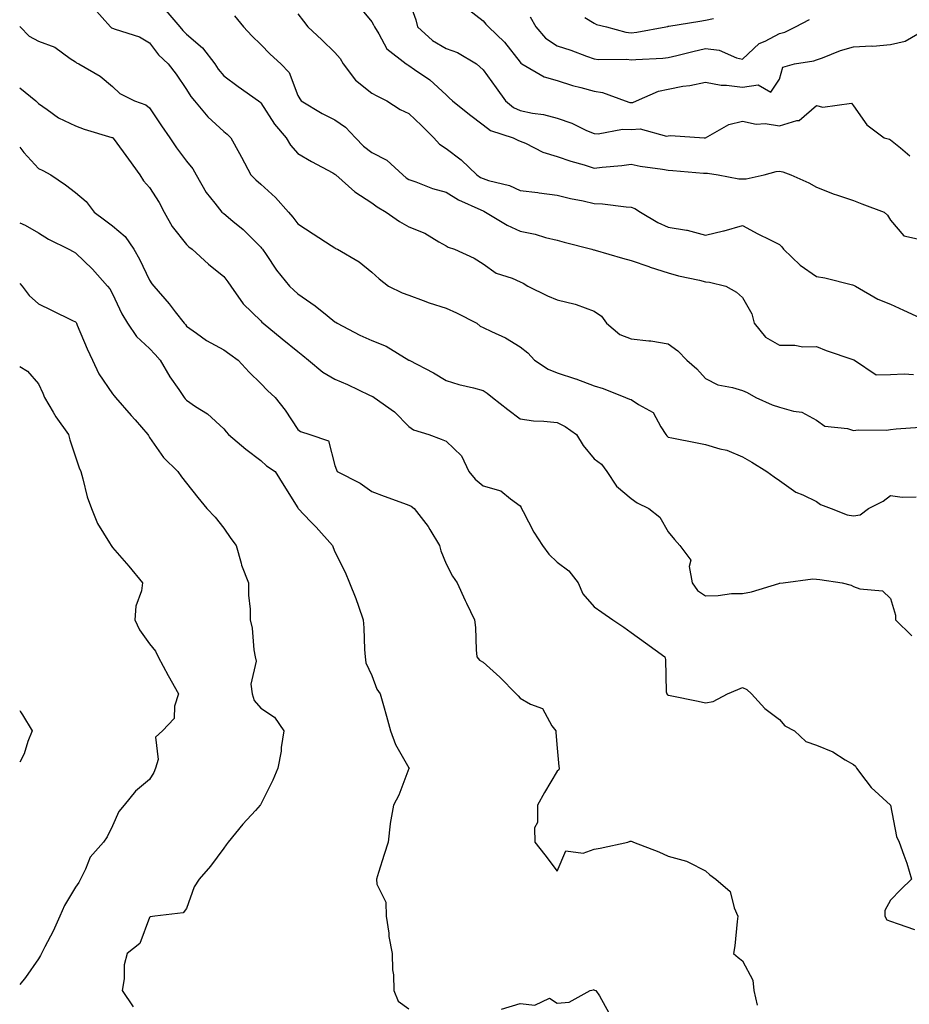
# Model space of a CAD drawing. Units: inches. Extents: x 1016003 to 1018643, y 7245098 to 7247738.
# Drawn here: x 1016003 to 1016243, y 7246398 to 7246664 of the extents above; entities that cross this region are included whole.
import ezdxf

# ---------------------------------------------------------------- set-up
doc = ezdxf.new("R2010")
doc.units = ezdxf.units.IN
doc.header["$MEASUREMENT"] = 0
doc.layers.add('Contour_10167245', color=7, linetype='Continuous', true_color=0x05713e)

msp = doc.modelspace()

# ---------------------------------------------------------------- linework, layer by layer
at = {"layer": 'Contour_10167245'}
for points in [[(1016023.03, 7246666.9, 2944), (1016027.52, 7246661.92, 2944), (1016027.79, 7246661.66, 2944), (1016028.05, 7246661.51, 2944), (1016028.73, 7246661.24, 2944), (1016035.29, 7246659.16, 2944), (1016038.05, 7246657.61, 2944), (1016040.49, 7246654.36, 2944), (1016043.03, 7246651.92, 2944), (1016045.22, 7246649.09, 2944), (1016048.05, 7246644.97, 2944), (1016049.22, 7246643.09, 2944), (1016050.17, 7246641.92, 2944), (1016053.78, 7246637.65, 2944), (1016058.05, 7246633.67, 2944), (1016059.03, 7246632.9, 2944), (1016060.02, 7246631.92, 2944), (1016062.28, 7246627.69, 2944), (1016062.82, 7246626.69, 2944), (1016065.39, 7246621.92, 2944), (1016066.72, 7246620.59, 2944), (1016068.05, 7246619.46, 2944), (1016072.01, 7246615.88, 2944), (1016075.54, 7246611.92, 2944), (1016076.67, 7246610.54, 2944), (1016078.05, 7246608.71, 2944), (1016082.17, 7246606.04, 2944), (1016087.08, 7246602.89, 2944), (1016088.05, 7246602.26, 2944), (1016088.26, 7246602.13, 2944), (1016088.78, 7246601.92, 2944), (1016094.63, 7246598.5, 2944), (1016098.05, 7246595.71, 2944), (1016100.01, 7246593.88, 2944), (1016102.56, 7246591.92, 2944), (1016106.26, 7246590.13, 2944), (1016108.05, 7246589.52, 2944), (1016111.87, 7246588.1, 2944), (1016113.53, 7246587.4, 2944), (1016118.05, 7246585.97, 2944), (1016120.88, 7246584.75, 2944), (1016126.41, 7246581.92, 2944), (1016127.3, 7246581.17, 2944), (1016128.05, 7246580.77, 2944), (1016130.32, 7246579.65, 2944), (1016134.14, 7246578.01, 2944), (1016138.05, 7246575.55, 2944), (1016140.1, 7246573.97, 2944), (1016141.9, 7246571.92, 2944), (1016145.63, 7246569.5, 2944), (1016148.05, 7246568.57, 2944), (1016153.03, 7246566.9, 2944), (1016153.09, 7246566.88, 2944), (1016158.05, 7246565, 2944), (1016160.47, 7246564.34, 2944), (1016166.45, 7246561.92, 2944), (1016167.6, 7246561.47, 2944), (1016168.05, 7246561.32, 2944), (1016169.98, 7246559.99, 2944), (1016173.93, 7246557.8, 2944), (1016176.04, 7246553.93, 2944), (1016177.42, 7246551.92, 2944), (1016177.65, 7246551.52, 2944), (1016178.05, 7246551.19, 2944), (1016178.98, 7246550.99, 2944), (1016185.83, 7246549.7, 2944), (1016188.05, 7246549.21, 2944), (1016191.95, 7246548.02, 2944), (1016193.81, 7246547.68, 2944), (1016198.05, 7246545.87, 2944), (1016200.6, 7246544.47, 2944), (1016204.63, 7246541.92, 2944), (1016206.63, 7246540.5, 2944), (1016208.05, 7246539.51, 2944), (1016212.5, 7246536.37, 2944), (1016214.36, 7246535.61, 2944), (1016218.05, 7246533.79, 2944), (1016219.14, 7246533.01, 2944), (1016222.03, 7246531.92, 2944), (1016226.34, 7246530.21, 2944), (1016228.05, 7246529.94, 2944), (1016229.78, 7246530.19, 2944), (1016232.09, 7246531.92, 2944), (1016236.01, 7246533.96, 2944), (1016238.05, 7246535.41, 2944), (1016241.17, 7246535.04, 2944), (1016244.9, 7246535.07, 2944)], [(1016094.11, 7246667.98, 2948), (1016098.05, 7246663.2, 2948), (1016098.52, 7246662.39, 2948), (1016098.72, 7246661.92, 2948), (1016099.93, 7246660.04, 2948), (1016102.07, 7246655.94, 2948), (1016107.26, 7246651.92, 2948), (1016107.77, 7246651.64, 2948), (1016108.05, 7246651.5, 2948), (1016109.57, 7246650.4, 2948), (1016113.68, 7246647.55, 2948), (1016118.05, 7246643.54, 2948), (1016118.89, 7246642.76, 2948), (1016119.81, 7246641.92, 2948), (1016124.35, 7246638.22, 2948), (1016128.05, 7246635.48, 2948), (1016130.04, 7246633.91, 2948), (1016136.2, 7246631.92, 2948), (1016137.44, 7246631.31, 2948), (1016138.05, 7246631.06, 2948), (1016139.51, 7246630.46, 2948), (1016144.2, 7246628.07, 2948), (1016148.05, 7246626.95, 2948), (1016151.76, 7246625.63, 2948), (1016155.33, 7246624.64, 2948), (1016158.05, 7246623.79, 2948), (1016160.2, 7246624.07, 2948), (1016165.51, 7246624.46, 2948), (1016168.05, 7246624.85, 2948), (1016170.46, 7246624.33, 2948), (1016176.47, 7246623.5, 2948), (1016178.05, 7246623.2, 2948), (1016179.26, 7246623.13, 2948), (1016187.55, 7246622.42, 2948), (1016188.05, 7246622.39, 2948), (1016188.58, 7246622.45, 2948), (1016191.53, 7246621.92, 2948), (1016197.04, 7246620.91, 2948), (1016198.05, 7246620.92, 2948), (1016199.1, 7246620.87, 2948), (1016203.93, 7246621.92, 2948), (1016207.15, 7246622.82, 2948), (1016208.05, 7246622.97, 2948), (1016208.93, 7246622.8, 2948), (1016211.15, 7246621.92, 2948), (1016215.94, 7246619.81, 2948), (1016218.05, 7246618.63, 2948), (1016222.84, 7246616.71, 2948), (1016223.4, 7246616.57, 2948), (1016228.05, 7246615.08, 2948), (1016230.3, 7246614.17, 2948), (1016236.34, 7246611.92, 2948), (1016237.21, 7246611.08, 2948), (1016238.05, 7246609.76, 2948), (1016241.64, 7246605.51, 2948), (1016245.31, 7246604.66, 2948)], [(1016108.05, 7246668.96, 2949), (1016109.92, 7246663.8, 2949), (1016110.34, 7246661.92, 2949), (1016114.37, 7246658.24, 2949), (1016118.05, 7246656.04, 2949), (1016121.11, 7246654.98, 2949), (1016126.29, 7246651.92, 2949), (1016127.21, 7246651.08, 2949), (1016128.05, 7246650.3, 2949), (1016131.56, 7246645.43, 2949), (1016134.15, 7246641.92, 2949), (1016136.26, 7246640.13, 2949), (1016138.05, 7246639.3, 2949), (1016141.39, 7246638.58, 2949), (1016144.4, 7246638.27, 2949), (1016148.05, 7246637.22, 2949), (1016152, 7246635.87, 2949), (1016156.01, 7246633.96, 2949), (1016158.05, 7246633.11, 2949), (1016159.14, 7246633.01, 2949), (1016165.66, 7246634.31, 2949), (1016168.05, 7246634.19, 2949), (1016170.46, 7246634.33, 2949), (1016177.54, 7246632.43, 2949), (1016178.05, 7246632.49, 2949), (1016178.67, 7246632.54, 2949), (1016187.74, 7246631.92, 2949), (1016188.05, 7246631.91, 2949), (1016188.08, 7246631.92, 2949), (1016194.39, 7246635.58, 2949), (1016198.05, 7246636.47, 2949), (1016201.76, 7246635.63, 2949), (1016204.2, 7246635.77, 2949), (1016208.05, 7246635.22, 2949), (1016212.76, 7246636.63, 2949), (1016213.37, 7246636.6, 2949), (1016218.05, 7246640.68, 2949), (1016219.79, 7246640.18, 2949), (1016227.44, 7246641.31, 2949), (1016228.05, 7246640.59, 2949), (1016231.59, 7246635.46, 2949), (1016236.32, 7246631.92, 2949), (1016237.71, 7246631.58, 2949), (1016238.05, 7246631.42, 2949), (1016240.7, 7246629.27, 2949), (1016243.23, 7246627.1, 2949)], [(1016123.31, 7246667.18, 2950), (1016128.05, 7246663.54, 2950), (1016128.78, 7246662.65, 2950), (1016129.55, 7246661.92, 2950), (1016133.88, 7246657.75, 2950), (1016138.05, 7246652.32, 2950), (1016138.23, 7246652.1, 2950), (1016138.55, 7246651.92, 2950), (1016144.55, 7246648.42, 2950), (1016148.05, 7246647.39, 2950), (1016152.18, 7246646.05, 2950), (1016154.43, 7246645.54, 2950), (1016158.05, 7246644.53, 2950), (1016160.32, 7246644.19, 2950), (1016166.43, 7246641.92, 2950), (1016167.64, 7246641.51, 2950), (1016168.05, 7246641.49, 2950), (1016168.46, 7246641.51, 2950), (1016169.42, 7246641.92, 2950), (1016175.41, 7246644.56, 2950), (1016178.05, 7246645.11, 2950), (1016181.98, 7246645.85, 2950), (1016183.88, 7246646.09, 2950), (1016188.05, 7246647, 2950), (1016192.28, 7246646.15, 2950), (1016193.79, 7246646.18, 2950), (1016198.05, 7246645.59, 2950), (1016202.33, 7246646.2, 2950), (1016205.68, 7246644.29, 2950), (1016208.05, 7246647.73, 2950), (1016208.97, 7246651, 2950), (1016212.08, 7246651.92, 2950), (1016217.28, 7246652.69, 2950), (1016218.05, 7246652.99, 2950), (1016219.66, 7246653.53, 2950), (1016224.51, 7246655.46, 2950), (1016228.05, 7246656.45, 2950), (1016232.87, 7246656.74, 2950), (1016233.26, 7246656.71, 2950), (1016238.05, 7246657.1, 2950), (1016241.94, 7246658.03, 2950), (1016247.1, 7246660.97, 2950)], [(1016042.43, 7246666.3, 2945), (1016046.23, 7246661.92, 2945), (1016047.02, 7246660.89, 2945), (1016048.05, 7246659.91, 2945), (1016052.36, 7246656.23, 2945), (1016055.62, 7246651.92, 2945), (1016056.59, 7246650.46, 2945), (1016058.05, 7246648.69, 2945), (1016061.92, 7246645.79, 2945), (1016067.42, 7246641.92, 2945), (1016067.78, 7246641.65, 2945), (1016068.05, 7246641.37, 2945), (1016071.78, 7246635.65, 2945), (1016074.88, 7246631.92, 2945), (1016076.06, 7246629.93, 2945), (1016078.05, 7246627.76, 2945), (1016081.72, 7246625.59, 2945), (1016087.5, 7246622.47, 2945), (1016088.05, 7246622.16, 2945), (1016088.17, 7246622.04, 2945), (1016088.33, 7246621.92, 2945), (1016093.46, 7246617.33, 2945), (1016098.05, 7246614.41, 2945), (1016099.48, 7246613.35, 2945), (1016101.86, 7246611.92, 2945), (1016105.52, 7246609.39, 2945), (1016108.05, 7246607.95, 2945), (1016112.31, 7246606.18, 2945), (1016116.11, 7246603.86, 2945), (1016118.05, 7246602.8, 2945), (1016118.59, 7246602.46, 2945), (1016120.37, 7246601.92, 2945), (1016125.62, 7246599.49, 2945), (1016128.05, 7246597.94, 2945), (1016131.59, 7246595.46, 2945), (1016135.91, 7246594.06, 2945), (1016138.05, 7246593.1, 2945), (1016138.83, 7246592.7, 2945), (1016140.14, 7246591.92, 2945), (1016145.43, 7246589.3, 2945), (1016148.05, 7246588.26, 2945), (1016152.93, 7246587.04, 2945), (1016153.15, 7246587.02, 2945), (1016158.05, 7246585.18, 2945), (1016159.98, 7246583.85, 2945), (1016161.35, 7246581.92, 2945), (1016164.98, 7246578.85, 2945), (1016168.05, 7246577.67, 2945), (1016172.82, 7246577.15, 2945), (1016173.34, 7246577.21, 2945), (1016178.05, 7246576.33, 2945), (1016180.65, 7246574.52, 2945), (1016183.03, 7246571.92, 2945), (1016185.73, 7246569.6, 2945), (1016188.05, 7246566.97, 2945), (1016191.39, 7246565.26, 2945), (1016195.35, 7246564.62, 2945), (1016198.05, 7246563.76, 2945), (1016199.37, 7246563.24, 2945), (1016201.65, 7246561.92, 2945), (1016206.07, 7246559.94, 2945), (1016208.05, 7246559.3, 2945), (1016211.79, 7246558.18, 2945), (1016214.07, 7246557.94, 2945), (1016218.05, 7246555.8, 2945), (1016220.28, 7246554.15, 2945), (1016226.43, 7246553.54, 2945), (1016228.05, 7246552.98, 2945), (1016229.28, 7246553.15, 2945), (1016236.93, 7246553.04, 2945), (1016238.05, 7246553.26, 2945), (1016239.56, 7246553.43, 2945), (1016246.05, 7246553.92, 2945)], [(1016060.96, 7246664.83, 2946), (1016063.39, 7246661.92, 2946), (1016065.62, 7246659.49, 2946), (1016068.05, 7246657.08, 2946), (1016070.6, 7246654.47, 2946), (1016073.46, 7246651.92, 2946), (1016075.69, 7246649.56, 2946), (1016078.05, 7246643.38, 2946), (1016078.56, 7246642.43, 2946), (1016078.95, 7246641.92, 2946), (1016084.67, 7246638.54, 2946), (1016088.05, 7246636.83, 2946), (1016090.91, 7246634.78, 2946), (1016093.59, 7246631.92, 2946), (1016095.81, 7246629.68, 2946), (1016098.05, 7246627.94, 2946), (1016102.05, 7246625.92, 2946), (1016106.37, 7246621.92, 2946), (1016107.32, 7246621.19, 2946), (1016108.05, 7246620.73, 2946), (1016109.87, 7246620.1, 2946), (1016114.43, 7246618.3, 2946), (1016118.05, 7246617.24, 2946), (1016121.39, 7246615.26, 2946), (1016127.43, 7246612.54, 2946), (1016128.05, 7246612.23, 2946), (1016128.28, 7246612.15, 2946), (1016128.72, 7246611.92, 2946), (1016134.54, 7246608.41, 2946), (1016138.05, 7246606.72, 2946), (1016142.09, 7246605.96, 2946), (1016144.92, 7246605.05, 2946), (1016148.05, 7246604.3, 2946), (1016149.95, 7246603.82, 2946), (1016157.4, 7246601.92, 2946), (1016157.89, 7246601.76, 2946), (1016158.05, 7246601.73, 2946), (1016158.31, 7246601.66, 2946), (1016165.64, 7246599.51, 2946), (1016168.05, 7246598.83, 2946), (1016172.77, 7246597.2, 2946), (1016173.18, 7246597.05, 2946), (1016178.05, 7246595.54, 2946), (1016180.81, 7246594.68, 2946), (1016186.45, 7246593.52, 2946), (1016188.05, 7246593.1, 2946), (1016189.17, 7246593.04, 2946), (1016193.6, 7246591.92, 2946), (1016196.46, 7246590.33, 2946), (1016198.05, 7246588.86, 2946), (1016200.58, 7246584.45, 2946), (1016201.23, 7246581.92, 2946), (1016204.27, 7246578.14, 2946), (1016208.05, 7246576.02, 2946), (1016212.18, 7246576.05, 2946), (1016214.38, 7246575.59, 2946), (1016218.05, 7246575.64, 2946), (1016220.67, 7246574.54, 2946), (1016227.84, 7246572.13, 2946), (1016228.05, 7246572.06, 2946), (1016228.15, 7246572.02, 2946), (1016228.32, 7246571.92, 2946), (1016234.15, 7246568.02, 2946), (1016238.05, 7246568.05, 2946), (1016241.7, 7246568.27, 2946), (1016244.25, 7246568.12, 2946)], [(1016078.05, 7246665.37, 2947), (1016079.57, 7246663.44, 2947), (1016080.76, 7246661.92, 2947), (1016084.53, 7246658.4, 2947), (1016088.05, 7246654.98, 2947), (1016089.49, 7246653.36, 2947), (1016090.33, 7246651.92, 2947), (1016093.64, 7246647.51, 2947), (1016098.05, 7246643.96, 2947), (1016099.38, 7246643.25, 2947), (1016102.04, 7246641.92, 2947), (1016105.7, 7246639.57, 2947), (1016108.05, 7246638.52, 2947), (1016111.41, 7246635.28, 2947), (1016114.81, 7246631.92, 2947), (1016116.34, 7246630.21, 2947), (1016118.05, 7246629.08, 2947), (1016122.1, 7246625.97, 2947), (1016126.35, 7246621.92, 2947), (1016127.4, 7246621.27, 2947), (1016128.05, 7246620.93, 2947), (1016129.53, 7246620.44, 2947), (1016135.19, 7246619.06, 2947), (1016138.05, 7246617.77, 2947), (1016142.82, 7246617.15, 2947), (1016143.22, 7246617.09, 2947), (1016148.05, 7246616.51, 2947), (1016151.69, 7246615.56, 2947), (1016155.05, 7246614.92, 2947), (1016158.05, 7246614.22, 2947), (1016160.31, 7246614.18, 2947), (1016166.65, 7246613.32, 2947), (1016168.05, 7246613.28, 2947), (1016169.05, 7246612.92, 2947), (1016170.51, 7246611.92, 2947), (1016175.23, 7246609.1, 2947), (1016178.05, 7246607.88, 2947), (1016182.95, 7246607.02, 2947), (1016183.16, 7246607.03, 2947), (1016188.05, 7246605.66, 2947), (1016192.98, 7246606.85, 2947), (1016193.1, 7246606.87, 2947), (1016198.05, 7246608.25, 2947), (1016202.19, 7246606.06, 2947), (1016205.57, 7246604.4, 2947), (1016208.05, 7246603.15, 2947), (1016208.71, 7246602.58, 2947), (1016209.12, 7246601.92, 2947), (1016213.67, 7246597.55, 2947), (1016218.05, 7246594.51, 2947), (1016220.27, 7246594.14, 2947), (1016227.72, 7246592.25, 2947), (1016228.05, 7246592.19, 2947), (1016228.23, 7246592.1, 2947), (1016228.54, 7246591.92, 2947), (1016234.57, 7246588.44, 2947), (1016238.05, 7246587.1, 2947), (1016241.54, 7246585.41, 2947), (1016247.16, 7246582.81, 2947)], [(1016140.75, 7246664.62, 2951), (1016142.3, 7246661.92, 2951), (1016144.94, 7246658.81, 2951), (1016148.05, 7246656.76, 2951), (1016151.73, 7246655.6, 2951), (1016155.98, 7246653.99, 2951), (1016158.05, 7246653.27, 2951), (1016159.21, 7246653.08, 2951), (1016166.84, 7246653.13, 2951), (1016168.05, 7246652.97, 2951), (1016169.24, 7246653.11, 2951), (1016176.53, 7246653.44, 2951), (1016178.05, 7246653.64, 2951), (1016180.3, 7246654.17, 2951), (1016184.7, 7246655.27, 2951), (1016188.05, 7246656.02, 2951), (1016191.76, 7246655.63, 2951), (1016196.45, 7246653.52, 2951), (1016198.05, 7246653.2, 2951), (1016202.56, 7246657.41, 2951), (1016204.18, 7246658.05, 2951), (1016208.05, 7246660.1, 2951), (1016209.48, 7246660.49, 2951), (1016212.38, 7246661.92, 2951), (1016216.14, 7246663.83, 2951)], [(1016155.56, 7246664.41, 2952), (1016158.05, 7246662.91, 2952), (1016158.68, 7246662.55, 2952), (1016161.39, 7246661.92, 2952), (1016166.56, 7246660.43, 2952), (1016168.05, 7246660.24, 2952), (1016169.55, 7246660.42, 2952), (1016177.35, 7246661.92, 2952), (1016177.96, 7246662.01, 2952), (1016178.05, 7246662.04, 2952), (1016178.19, 7246662.06, 2952), (1016186.52, 7246663.45, 2952), (1016188.05, 7246663.72, 2952), (1016190.26, 7246664.13, 2952)], [(1016003, 7246662.05, 2943), (1016003.11, 7246661.92, 2943), (1016005.52, 7246659.39, 2943), (1016008.05, 7246658.03, 2943), (1016012.53, 7246656.4, 2943), (1016016.66, 7246653.31, 2943), (1016018.05, 7246652.41, 2943), (1016018.29, 7246652.16, 2943), (1016018.92, 7246651.92, 2943), (1016024.72, 7246648.59, 2943), (1016028.05, 7246645.78, 2943), (1016030.04, 7246643.91, 2943), (1016033.99, 7246641.92, 2943), (1016037.01, 7246640.88, 2943), (1016038.05, 7246640, 2943), (1016041.27, 7246635.14, 2943), (1016043.53, 7246631.92, 2943), (1016045.34, 7246629.21, 2943), (1016048.05, 7246625.69, 2943), (1016049.72, 7246623.59, 2943), (1016050.63, 7246621.92, 2943), (1016053.29, 7246617.16, 2943), (1016055.62, 7246614.35, 2943), (1016057.54, 7246611.92, 2943), (1016057.82, 7246611.69, 2943), (1016058.05, 7246611.5, 2943), (1016060.53, 7246609.44, 2943), (1016063.3, 7246607.17, 2943), (1016068.05, 7246602.49, 2943), (1016068.3, 7246602.17, 2943), (1016068.51, 7246601.92, 2943), (1016069.52, 7246600.45, 2943), (1016072.35, 7246596.22, 2943), (1016075.82, 7246591.92, 2943), (1016076.96, 7246590.83, 2943), (1016078.05, 7246589.87, 2943), (1016082.76, 7246586.63, 2943), (1016085.96, 7246584.01, 2943), (1016088.05, 7246582.33, 2943), (1016088.3, 7246582.17, 2943), (1016088.72, 7246581.92, 2943), (1016094.82, 7246578.69, 2943), (1016098.05, 7246577.23, 2943), (1016101.86, 7246575.73, 2943), (1016108.02, 7246571.95, 2943), (1016108.05, 7246571.94, 2943), (1016108.07, 7246571.92, 2943), (1016114.69, 7246568.56, 2943), (1016118.05, 7246566.44, 2943), (1016121.53, 7246565.4, 2943), (1016125.49, 7246564.48, 2943), (1016128.05, 7246563.79, 2943), (1016129.2, 7246563.07, 2943), (1016130.62, 7246561.92, 2943), (1016134.74, 7246558.61, 2943), (1016138.05, 7246556.1, 2943), (1016141.7, 7246555.57, 2943), (1016144.44, 7246555.53, 2943), (1016148.05, 7246555.11, 2943), (1016150.18, 7246554.05, 2943), (1016153.23, 7246551.92, 2943), (1016155.09, 7246548.96, 2943), (1016158.05, 7246545.36, 2943), (1016159.99, 7246543.86, 2943), (1016161.43, 7246541.92, 2943), (1016164.09, 7246537.96, 2943), (1016168.05, 7246534.6, 2943), (1016169.63, 7246533.5, 2943), (1016172.82, 7246531.92, 2943), (1016175.75, 7246529.62, 2943), (1016178.05, 7246525.61, 2943), (1016179.71, 7246523.58, 2943), (1016181.16, 7246521.92, 2943), (1016184.16, 7246518.03, 2943), (1016183.64, 7246516.33, 2943), (1016184.47, 7246511.92, 2943), (1016185.94, 7246509.81, 2943), (1016188.05, 7246508.41, 2943), (1016191.52, 7246508.45, 2943), (1016195.14, 7246509.01, 2943), (1016198.05, 7246509.05, 2943), (1016200.52, 7246509.45, 2943), (1016207.88, 7246511.75, 2943), (1016208.05, 7246511.78, 2943), (1016208.18, 7246511.79, 2943), (1016209.03, 7246511.92, 2943), (1016217.02, 7246512.95, 2943), (1016218.05, 7246512.87, 2943), (1016218.94, 7246512.81, 2943), (1016224.98, 7246511.92, 2943), (1016227.41, 7246511.28, 2943), (1016228.05, 7246510.88, 2943), (1016229.69, 7246510.28, 2943), (1016235.84, 7246509.71, 2943), (1016238.05, 7246507.62, 2943), (1016239.33, 7246503.2, 2943), (1016239.32, 7246501.92, 2943), (1016243.73, 7246497.6, 2943)], [(1016003, 7246645.45, 2942), (1016007.34, 7246641.92, 2942), (1016007.73, 7246641.6, 2942), (1016008.05, 7246641.18, 2942), (1016010.4, 7246639.57, 2942), (1016013.43, 7246637.3, 2942), (1016018.05, 7246635.19, 2942), (1016020.38, 7246634.25, 2942), (1016027.91, 7246632.06, 2942), (1016028.05, 7246632.01, 2942), (1016028.11, 7246631.98, 2942), (1016028.18, 7246631.92, 2942), (1016028.52, 7246631.45, 2942), (1016032.35, 7246626.22, 2942), (1016035.45, 7246621.92, 2942), (1016036.44, 7246620.31, 2942), (1016038.05, 7246618.51, 2942), (1016040.67, 7246614.54, 2942), (1016041.96, 7246611.92, 2942), (1016044.18, 7246608.05, 2942), (1016048.05, 7246603.14, 2942), (1016048.69, 7246602.56, 2942), (1016049.59, 7246601.92, 2942), (1016053.99, 7246597.86, 2942), (1016058.05, 7246594.54, 2942), (1016059.21, 7246593.08, 2942), (1016060.01, 7246591.92, 2942), (1016063.31, 7246587.18, 2942), (1016068.05, 7246582.55, 2942), (1016068.37, 7246582.24, 2942), (1016068.74, 7246581.92, 2942), (1016073.86, 7246577.73, 2942), (1016078.05, 7246574.3, 2942), (1016079.38, 7246573.25, 2942), (1016080.96, 7246571.92, 2942), (1016084.84, 7246568.71, 2942), (1016088.05, 7246566.79, 2942), (1016091.5, 7246565.37, 2942), (1016097.44, 7246562.53, 2942), (1016098.05, 7246562.25, 2942), (1016098.26, 7246562.13, 2942), (1016098.67, 7246561.92, 2942), (1016104.19, 7246558.06, 2942), (1016108.05, 7246554.05, 2942), (1016109.32, 7246553.19, 2942), (1016113.4, 7246551.92, 2942), (1016116.74, 7246550.61, 2942), (1016118.05, 7246550.07, 2942), (1016122.25, 7246546.12, 2942), (1016124.18, 7246541.92, 2942), (1016125.94, 7246539.81, 2942), (1016128.05, 7246538.07, 2942), (1016132.82, 7246536.69, 2942), (1016135.44, 7246534.53, 2942), (1016138.05, 7246532.7, 2942), (1016138.33, 7246532.2, 2942), (1016138.41, 7246531.92, 2942), (1016138.86, 7246531.11, 2942), (1016141.73, 7246525.6, 2942), (1016144.09, 7246521.92, 2942), (1016145.76, 7246519.63, 2942), (1016148.05, 7246517.5, 2942), (1016151.21, 7246515.08, 2942), (1016153.7, 7246511.92, 2942), (1016155.01, 7246508.88, 2942), (1016158.05, 7246505.43, 2942), (1016160.11, 7246503.98, 2942), (1016163.05, 7246501.92, 2942), (1016166.02, 7246499.89, 2942), (1016168.05, 7246498.47, 2942), (1016171.85, 7246495.72, 2942), (1016177.09, 7246491.92, 2942), (1016177.33, 7246491.2, 2942), (1016177.51, 7246482.46, 2942), (1016177.62, 7246481.92, 2942), (1016177.83, 7246481.7, 2942), (1016178.05, 7246481.55, 2942), (1016178.52, 7246481.45, 2942), (1016186.08, 7246479.95, 2942), (1016188.05, 7246479.53, 2942), (1016190.12, 7246479.85, 2942), (1016194.04, 7246481.92, 2942), (1016196.83, 7246483.14, 2942), (1016198.05, 7246483.68, 2942), (1016199.28, 7246483.15, 2942), (1016200.48, 7246481.92, 2942), (1016204.13, 7246478, 2942), (1016208.05, 7246475.05, 2942), (1016209.47, 7246473.34, 2942), (1016212.14, 7246471.92, 2942), (1016215.2, 7246469.07, 2942), (1016218.05, 7246468.06, 2942), (1016222.42, 7246466.29, 2942), (1016225.81, 7246464.16, 2942), (1016228.05, 7246462.92, 2942), (1016228.53, 7246462.4, 2942), (1016228.85, 7246461.92, 2942), (1016231.38, 7246458.59, 2942), (1016232.78, 7246456.65, 2942), (1016238.05, 7246451.92, 2942), (1016239.6, 7246443.47, 2942), (1016240.38, 7246441.92, 2942), (1016241.59, 7246438.38, 2942), (1016242.39, 7246436.26, 2942), (1016243.67, 7246431.92, 2942), (1016240.78, 7246429.19, 2942), (1016238.05, 7246426.27, 2942), (1016236.51, 7246423.46, 2942), (1016236.5, 7246421.92, 2942), (1016237.06, 7246420.93, 2942), (1016238.05, 7246420.57, 2942), (1016240.07, 7246419.9, 2942), (1016244.51, 7246418.38, 2942)], [(1016003, 7246629.39, 2941), (1016004.13, 7246628, 2941), (1016008.05, 7246623.69, 2941), (1016009.29, 7246623.16, 2941), (1016011.39, 7246621.92, 2941), (1016015.39, 7246619.26, 2941), (1016018.05, 7246617.22, 2941), (1016020.93, 7246614.8, 2941), (1016023.09, 7246611.92, 2941), (1016025.92, 7246609.79, 2941), (1016028.05, 7246608.22, 2941), (1016031.43, 7246605.3, 2941), (1016033.77, 7246601.92, 2941), (1016035.33, 7246599.2, 2941), (1016038.05, 7246593.51, 2941), (1016038.69, 7246592.56, 2941), (1016039.18, 7246591.92, 2941), (1016043.3, 7246587.17, 2941), (1016044.96, 7246585.01, 2941), (1016047.38, 7246581.92, 2941), (1016047.71, 7246581.58, 2941), (1016048.05, 7246581.14, 2941), (1016050.73, 7246579.24, 2941), (1016053.38, 7246577.25, 2941), (1016058.05, 7246574.79, 2941), (1016059.75, 7246573.62, 2941), (1016061.95, 7246571.92, 2941), (1016064.89, 7246568.76, 2941), (1016068.05, 7246565.64, 2941), (1016069.92, 7246563.79, 2941), (1016071.93, 7246561.92, 2941), (1016074.61, 7246558.48, 2941), (1016078.05, 7246553.23, 2941), (1016078.82, 7246552.69, 2941), (1016081.31, 7246551.92, 2941), (1016086.32, 7246550.19, 2941), (1016088.05, 7246543.51, 2941), (1016088.5, 7246542.37, 2941), (1016088.67, 7246541.92, 2941), (1016094.9, 7246538.77, 2941), (1016098.05, 7246536.55, 2941), (1016101.37, 7246535.24, 2941), (1016106.59, 7246533.38, 2941), (1016108.05, 7246532.83, 2941), (1016108.67, 7246532.54, 2941), (1016109.49, 7246531.92, 2941), (1016113.26, 7246527.13, 2941), (1016113.71, 7246526.26, 2941), (1016116.26, 7246521.92, 2941), (1016116.68, 7246520.55, 2941), (1016118.05, 7246517.01, 2941), (1016119.83, 7246513.7, 2941), (1016121.09, 7246511.92, 2941), (1016123.21, 7246507.08, 2941), (1016123.55, 7246506.42, 2941), (1016125.76, 7246501.92, 2941), (1016125.98, 7246499.85, 2941), (1016126.19, 7246493.78, 2941), (1016126.36, 7246491.92, 2941), (1016127.13, 7246491, 2941), (1016128.05, 7246490.52, 2941), (1016132.6, 7246486.47, 2941), (1016137.01, 7246481.92, 2941), (1016137.51, 7246481.38, 2941), (1016138.05, 7246480.77, 2941), (1016140.81, 7246479.16, 2941), (1016144.08, 7246477.95, 2941), (1016146.65, 7246473.32, 2941), (1016147.66, 7246471.92, 2941), (1016147.67, 7246471.54, 2941), (1016148.05, 7246467.25, 2941), (1016148.49, 7246462.36, 2941), (1016148.56, 7246461.92, 2941), (1016148.49, 7246461.48, 2941), (1016148.05, 7246461.07, 2941), (1016144.67, 7246455.3, 2941), (1016142.75, 7246451.92, 2941), (1016142.77, 7246447.2, 2941), (1016141.95, 7246445.82, 2941), (1016141.98, 7246441.92, 2941), (1016144.68, 7246438.55, 2941), (1016148.05, 7246434.12, 2941), (1016150.43, 7246439.54, 2941), (1016155.08, 7246438.95, 2941), (1016158.05, 7246440, 2941), (1016159.64, 7246440.33, 2941), (1016167.09, 7246441.92, 2941), (1016167.79, 7246442.18, 2941), (1016168.05, 7246442.17, 2941), (1016168.25, 7246442.12, 2941), (1016168.63, 7246441.92, 2941), (1016175.48, 7246439.35, 2941), (1016178.05, 7246438.18, 2941), (1016182.96, 7246436.83, 2941), (1016183.45, 7246436.52, 2941), (1016188.05, 7246434.2, 2941), (1016189.26, 7246433.13, 2941), (1016190.88, 7246431.92, 2941), (1016194.78, 7246428.65, 2941), (1016195.79, 7246424.18, 2941), (1016196.84, 7246421.92, 2941), (1016196.62, 7246420.49, 2941), (1016196, 7246413.97, 2941), (1016195.66, 7246411.92, 2941), (1016196.91, 7246410.78, 2941), (1016198.05, 7246409.87, 2941), (1016200.84, 7246404.71, 2941), (1016201.08, 7246401.92, 2941), (1016202.02, 7246397.95, 2941)], [(1016003, 7246609.03, 2940), (1016004.52, 7246608.39, 2940), (1016008.05, 7246606.27, 2940), (1016010.75, 7246604.62, 2940), (1016016.3, 7246601.92, 2940), (1016017.41, 7246601.28, 2940), (1016018.05, 7246600.96, 2940), (1016022.64, 7246596.51, 2940), (1016026.72, 7246591.92, 2940), (1016027.29, 7246591.16, 2940), (1016028.05, 7246589.83, 2940), (1016030.58, 7246584.45, 2940), (1016032.1, 7246581.92, 2940), (1016034.51, 7246578.38, 2940), (1016038.05, 7246575.09, 2940), (1016039.6, 7246573.47, 2940), (1016040.87, 7246571.92, 2940), (1016043.55, 7246567.42, 2940), (1016045.92, 7246564.05, 2940), (1016047.38, 7246561.92, 2940), (1016047.67, 7246561.54, 2940), (1016048.05, 7246561.14, 2940), (1016050.47, 7246559.5, 2940), (1016053.65, 7246557.52, 2940), (1016058.05, 7246553.45, 2940), (1016058.75, 7246552.62, 2940), (1016059.39, 7246551.92, 2940), (1016064.07, 7246547.94, 2940), (1016068.05, 7246544.89, 2940), (1016069.61, 7246543.48, 2940), (1016071.92, 7246541.92, 2940), (1016074.29, 7246538.16, 2940), (1016078.05, 7246532.11, 2940), (1016078.11, 7246531.98, 2940), (1016078.19, 7246531.92, 2940), (1016081.5, 7246528.47, 2940), (1016083.02, 7246526.89, 2940), (1016087.38, 7246521.92, 2940), (1016087.58, 7246521.45, 2940), (1016088.05, 7246520.25, 2940), (1016090.86, 7246514.73, 2940), (1016092.01, 7246511.92, 2940), (1016093.75, 7246507.62, 2940), (1016094.41, 7246505.56, 2940), (1016095.72, 7246501.92, 2940), (1016095.9, 7246499.77, 2940), (1016096.08, 7246493.89, 2940), (1016096.22, 7246491.92, 2940), (1016096.44, 7246490.31, 2940), (1016098.05, 7246486.93, 2940), (1016099.34, 7246483.21, 2940), (1016100.26, 7246481.92, 2940), (1016101.14, 7246478.83, 2940), (1016102.03, 7246475.9, 2940), (1016103.1, 7246471.92, 2940), (1016104.43, 7246468.3, 2940), (1016108.05, 7246461.96, 2940), (1016108.07, 7246461.94, 2940), (1016108.08, 7246461.92, 2940), (1016108.07, 7246461.9, 2940), (1016108.05, 7246461.84, 2940), (1016105.36, 7246454.61, 2940), (1016103.87, 7246451.92, 2940), (1016103.01, 7246446.96, 2940), (1016103.01, 7246446.88, 2940), (1016102.42, 7246441.92, 2940), (1016101.39, 7246438.58, 2940), (1016099.83, 7246433.7, 2940), (1016099.27, 7246431.92, 2940), (1016099.34, 7246430.63, 2940), (1016101.84, 7246425.71, 2940), (1016101.91, 7246421.92, 2940), (1016102.58, 7246417.39, 2940), (1016102.59, 7246416.46, 2940), (1016103.53, 7246411.92, 2940), (1016103.61, 7246407.48, 2940), (1016103.88, 7246406.09, 2940), (1016103.99, 7246401.92, 2940), (1016105.16, 7246399.03, 2940), (1016108.05, 7246397, 2940)], [(1016003, 7246592.63, 2939), (1016003.68, 7246591.92, 2939), (1016005.52, 7246589.39, 2939), (1016008.05, 7246587.12, 2939), (1016011.61, 7246585.48, 2939), (1016017.28, 7246582.69, 2939), (1016018.05, 7246582.32, 2939), (1016018.23, 7246582.1, 2939), (1016018.33, 7246581.92, 2939), (1016018.55, 7246581.42, 2939), (1016021.17, 7246575.04, 2939), (1016022.68, 7246571.92, 2939), (1016024.37, 7246568.24, 2939), (1016028.05, 7246562.86, 2939), (1016028.49, 7246562.36, 2939), (1016028.85, 7246561.92, 2939), (1016033.13, 7246557, 2939), (1016034.13, 7246555.84, 2939), (1016037.54, 7246551.92, 2939), (1016037.73, 7246551.6, 2939), (1016038.05, 7246551.14, 2939), (1016041.84, 7246545.71, 2939), (1016045.66, 7246541.92, 2939), (1016046.63, 7246540.5, 2939), (1016048.05, 7246538.79, 2939), (1016051.05, 7246534.92, 2939), (1016053.55, 7246531.92, 2939), (1016055.73, 7246529.6, 2939), (1016058.05, 7246526.66, 2939), (1016060.01, 7246523.88, 2939), (1016061.43, 7246521.92, 2939), (1016062.74, 7246517.23, 2939), (1016062.82, 7246516.69, 2939), (1016064.71, 7246511.92, 2939), (1016064.71, 7246508.58, 2939), (1016065.19, 7246504.78, 2939), (1016065.19, 7246501.92, 2939), (1016065.77, 7246499.64, 2939), (1016066.19, 7246493.78, 2939), (1016066.55, 7246491.92, 2939), (1016066.84, 7246490.71, 2939), (1016065.42, 7246484.55, 2939), (1016065.71, 7246481.92, 2939), (1016066.29, 7246480.16, 2939), (1016068.05, 7246478.04, 2939), (1016071.79, 7246475.66, 2939), (1016074.32, 7246471.92, 2939), (1016073.61, 7246467.48, 2939), (1016073.53, 7246466.44, 2939), (1016072.64, 7246461.92, 2939), (1016071.28, 7246458.69, 2939), (1016068.05, 7246452.14, 2939), (1016067.95, 7246452.02, 2939), (1016067.9, 7246451.92, 2939), (1016066.62, 7246450.49, 2939), (1016063.23, 7246446.74, 2939), (1016059.27, 7246441.92, 2939), (1016058.73, 7246441.24, 2939), (1016058.05, 7246440.31, 2939), (1016054.53, 7246435.44, 2939), (1016051.45, 7246431.92, 2939), (1016050.1, 7246429.87, 2939), (1016048.05, 7246424.05, 2939), (1016047.12, 7246422.85, 2939), (1016039.5, 7246421.92, 2939), (1016038.22, 7246421.75, 2939), (1016038.05, 7246421.58, 2939), (1016035.39, 7246414.58, 2939), (1016032.01, 7246411.92, 2939), (1016031.17, 7246408.8, 2939), (1016031.17, 7246405.04, 2939), (1016030.63, 7246401.92, 2939), (1016033.63, 7246397.5, 2939)], [(1016003, 7246570.24, 2938), (1016005.12, 7246568.99, 2938), (1016008.05, 7246565.54, 2938), (1016009.21, 7246563.08, 2938), (1016009.69, 7246561.92, 2938), (1016012.07, 7246557.9, 2938), (1016012.77, 7246556.64, 2938), (1016016.17, 7246551.92, 2938), (1016016.56, 7246550.43, 2938), (1016019.06, 7246542.93, 2938), (1016019.47, 7246541.92, 2938), (1016020.07, 7246539.9, 2938), (1016021.24, 7246535.11, 2938), (1016022.36, 7246531.92, 2938), (1016024.03, 7246527.9, 2938), (1016027.26, 7246522.71, 2938), (1016027.7, 7246521.92, 2938), (1016027.84, 7246521.71, 2938), (1016028.05, 7246521.43, 2938), (1016032.47, 7246516.34, 2938), (1016036.18, 7246511.92, 2938), (1016035.87, 7246509.74, 2938), (1016034.36, 7246505.61, 2938), (1016034.05, 7246501.92, 2938), (1016035.32, 7246499.19, 2938), (1016038.05, 7246495.44, 2938), (1016039.62, 7246493.49, 2938), (1016040.35, 7246491.92, 2938), (1016043.05, 7246486.92, 2938), (1016043.07, 7246486.9, 2938), (1016045.88, 7246481.92, 2938), (1016044.77, 7246478.64, 2938), (1016044.66, 7246475.31, 2938), (1016041.55, 7246471.92, 2938), (1016039.68, 7246470.29, 2938), (1016040.34, 7246464.21, 2938), (1016039.66, 7246461.92, 2938), (1016039.24, 7246460.73, 2938), (1016038.05, 7246458.79, 2938), (1016034.28, 7246455.69, 2938), (1016031.23, 7246451.92, 2938), (1016029.8, 7246450.17, 2938), (1016028.05, 7246446.34, 2938), (1016026.58, 7246443.39, 2938), (1016025.61, 7246441.92, 2938), (1016022.06, 7246437.91, 2938), (1016020.8, 7246434.67, 2938), (1016019.38, 7246431.92, 2938), (1016018.93, 7246431.04, 2938), (1016018.05, 7246429.81, 2938), (1016015.11, 7246424.86, 2938), (1016013.83, 7246421.92, 2938), (1016012.04, 7246417.93, 2938), (1016009.8, 7246413.67, 2938), (1016008.93, 7246411.92, 2938), (1016008.61, 7246411.36, 2938), (1016008.05, 7246410.46, 2938), (1016004.54, 7246405.43, 2938), (1016003, 7246403.49, 2938)], [(1016003, 7246477.43, 2937), (1016003.23, 7246477.1, 2937), (1016003.72, 7246476.25, 2937), (1016006.33, 7246471.92, 2937), (1016005.21, 7246469.08, 2937), (1016004.19, 7246465.78, 2937), (1016003, 7246463.51, 2937)], [(1016133.06, 7246396.91, 2940), (1016138.05, 7246398.41, 2940), (1016142.02, 7246397.95, 2940), (1016145.95, 7246399.82, 2940), (1016148.05, 7246398.52, 2940), (1016151.25, 7246398.72, 2940), (1016156.99, 7246401.92, 2940), (1016157.89, 7246402.08, 2940), (1016158.05, 7246402.13, 2940), (1016158.15, 7246402.02, 2940), (1016158.45, 7246401.92, 2940), (1016159.46, 7246400.51, 2940), (1016162.03, 7246395.9, 2940)]]:
    msp.add_polyline3d(points, dxfattribs=at)

doc.saveas('drawing.dxf')
